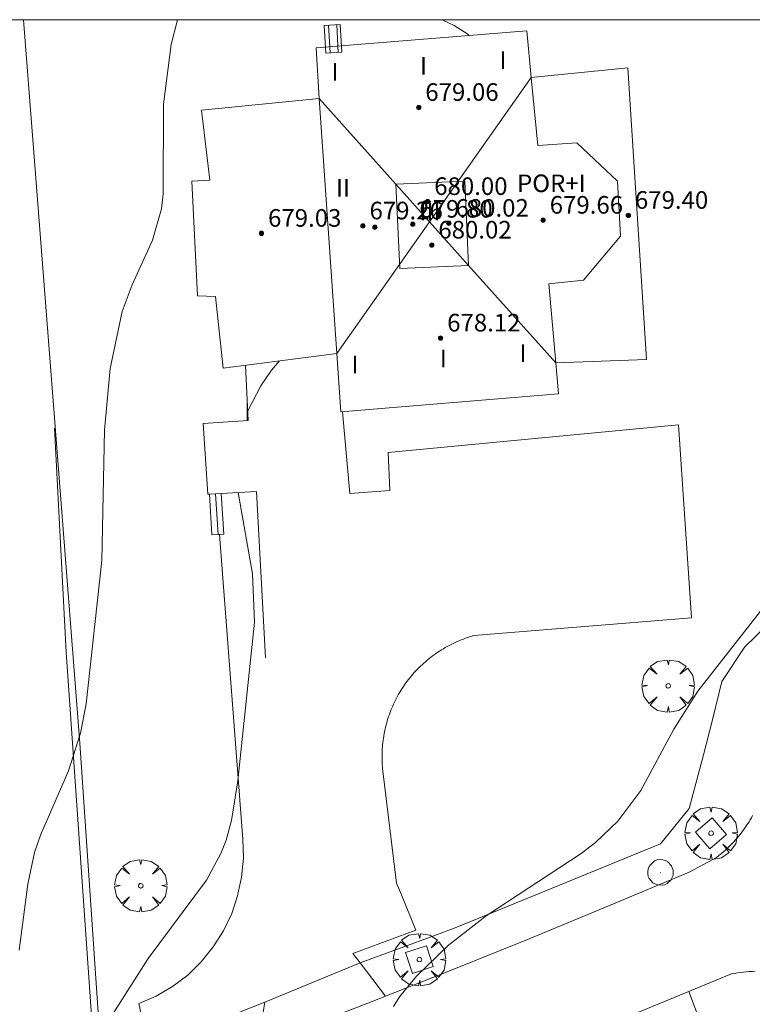
# Model space of a CAD drawing. Units: millimetres. Extents: x 421000 to 422002, y 4487999 to 4488501.
# Drawn here: x 421515 to 421548, y 4488455 to 4488500 of the extents above; entities that cross this region are included whole.
import ezdxf

# ---------------------------------------------------------------- set-up
doc = ezdxf.new("R2010")
doc.units = ezdxf.units.MM
doc.header["$MEASUREMENT"] = 0
doc.linetypes.add('VADO', pattern=[9.01, 2.71, -0.9, 0.9, -0.9, 0.9, -0.9, 0.9, -0.9])
doc.layers.get('0').update_dxf_attribs({"lineweight": 9})
for name, color, linetype, lineweight in [('f012003p_num_plantas', 252, 'Continuous', 9), ('f050002l_curvanivel_cgn', 23, 'Continuous', 9), ('f050009p_puntocotaconstruccionelevada', 211, 'Continuous', 9), ('f061013p_arbol', 91, 'Continuous', 9), ('f070045l_muro_mur', 30, 'MURO2', 9), ('f070045l_muro_tap', 11, 'MURO2', 9), ('f070045l_puerta', 11, 'Continuous', 9), ('f070047l_seto', 91, 'Continuous', 9), ('f070056l_edificacion_med', 221, 'Continuous', 9), ('f070056s_edificacion_edi', 240, 'Continuous', 9), ('f070058l_elementoconstruido_bordillo', 30, 'Continuous', 9), ('f070066l_obracontencion', 11, 'CONTENCION', 9), ('f071028l_acera_escalera', 11, 'Continuous', 9), ('f071028s_acera_escalera', 11, 'Continuous', 9), ('f071045l_vado', 30, 'VADO', 9), ('f081046p_alcorque', 34, 'Continuous', 9), ('f081065p_registro_circular', 7, 'Continuous', 9), ('HOJAS', 7, 'Continuous', 9)]:
    doc.layers.add(name, color=color, linetype=linetype, lineweight=lineweight)
doc.styles.get("Standard").update_dxf_attribs({"font": 'arial.ttf'})
doc.styles.add('Style-s7210005_h', font='txt')
doc.linetypes.add('CONTENCION', pattern='A,6.1e-05,[1,obra_contencion.shx,S=1,R=0,X=0,Y=0],-6.120525', length=6.120586)
doc.linetypes.add('MURO2', pattern='A,3.1e-05,[1,muro2.shx,S=1,R=0,X=0,Y=0],-3.058844', length=3.058875)

# ---------------------------------------------------------------- blocks, each defined once
blk = doc.blocks.new('TVK2818S_ACAD_1_FMEBLOCK1')
at = {"layer": 'HOJAS'}
blk.add_lwpolyline([(-500, 250), (500, 250), (500, -250), (-500, -250)], close=True, dxfattribs=at)
blk = doc.blocks.new('punto_cota_construccion_elevada')
at = {"layer": 'f050009p_puntocotaconstruccionelevada'}
h = blk.add_hatch(color=256, dxfattribs=at)
h.dxf.hatch_style = 1
edge = h.paths.add_edge_path()
edge.add_arc((0, 0), 0.1, 0, 360)
blk.add_circle((0, 0), 0.1, dxfattribs=at)
blk = doc.blocks.new('arbol')
at = {"color": 0, "linetype": 'Continuous', "lineweight": 0, "flags": 128}
for points in [[(0.96, 0.012), (1.2, 0.036), (1.128, 0.468), (0.888, 0.804), (0.528, 0.528), (0.816, 0.876), (0.48, 1.104), (0.048, 1.176), (0.012, 0.96), (-0.048, 1.176), (-0.48, 1.104), (-0.816, 0.876), (-0.504, 0.528), (-0.864, 0.804), (-1.104, 0.468), (-1.188, 0.036), (-0.936, 0.012)], [(-0.936, 0.012), (-1.188, -0.048), (-1.104, -0.48), (-0.864, -0.804), (-0.504, -0.504), (-0.816, -0.876), (-0.48, -1.116)], [(-0.48, -1.116), (-0.048, -1.188), (0.012, -0.936), (0.048, -1.188), (0.48, -1.116), (0.816, -0.876), (0.528, -0.504), (0.888, -0.804), (1.128, -0.48), (1.2, -0.048), (0.96, 0.012)]]:
    blk.add_lwpolyline(points, dxfattribs=at)
at = {"color": 0, "linetype": 'Continuous', "lineweight": 0, "extrusion": (0, 0, -1)}
for start, end in [(180.0229, 7.5946), (7.2233, 180.0229)]:
    blk.add_arc((0, 0), 0.104, start, end, dxfattribs=at)
blk = doc.blocks.new('alcorque')
at = {"layer": 'f081046p_alcorque'}
blk.add_lwpolyline([(-0.5, -0.5), (0.5, -0.5), (0.5, 0.5), (-0.5, 0.5)], close=True, dxfattribs=at)
blk = doc.blocks.new('B129')
at = {"layer": 'f081065p_registro_circular'}
for points in [[(0, 0.591, 0), (0.102, 0.575, 0), (0.22, 0.543, 0), (0.331, 0.48, 0), (0.496, 0.307, 0), (0.575, 0.094, 0), (0.567, -0.134, 0), (0.528, -0.236, 0), (0.472, -0.346, 0), (0.291, -0.496, 0), (0.189, -0.559, 0), (0.071, -0.583, 0), (-0.142, -0.567, 0), (-0.26, -0.52, 0), (-0.354, -0.465, 0), (-0.512, -0.283, 0), (-0.559, -0.181, 0), (-0.583, -0.063, 0), (-0.583, 0.047, 0), (-0.559, 0.165, 0), (-0.52, 0.268, 0), (-0.449, 0.362, 0), (-0.276, 0.52, 0), (-0.157, 0.567, 0), (0, 0.591, 0)], [(0, 0.008, 0), (0, 0, 0), (0, 0.008, 0)]]:
    blk.add_polyline3d(points, dxfattribs=at)

msp = doc.modelspace()

# ---------------------------------------------------------------- linework, layer by layer
at = {"layer": 'f050002l_curvanivel_cgn'}
for points in [[(421514.785, 4488457.712, 673), (421515.18, 4488460.713, 673), (421515.493, 4488462.152, 673), (421515.764, 4488462.938, 673), (421517.033, 4488465.872, 673), (421517.576, 4488467.575, 673), (421517.841, 4488468.91, 673), (421518.547, 4488475.422, 673), (421518.67, 4488481.353, 673), (421518.92, 4488484.152, 673), (421519.476, 4488486.747, 673), (421519.918, 4488487.955, 673), (421520.845, 4488489.984, 673), (421521.265, 4488491.402, 673), (421521.336, 4488492.094, 673), (421521.348, 4488496.162, 673), (421521.69, 4488498.866, 673), (421521.978, 4488500, 673)], [(421531.803, 4488455.156, 671), (421532.069, 4488455.601, 671), (421532.842, 4488456.535, 671), (421534.294, 4488457.943, 671), (421536.005, 4488459.274, 671), (421540.32, 4488462.116, 671), (421540.972, 4488462.616, 671), (421541.991, 4488463.575, 671), (421543.036, 4488464.966, 671), (421544.539, 4488467.767, 671), (421545.621, 4488469.479, 671), (421548.747, 4488473.47, 671), (421550.248, 4488475.548, 671), (421551.554, 4488477.727, 671), (421551.92, 4488478.485, 671), (421552.547, 4488480.14, 671), (421553.443, 4488483.429, 671), (421554.7, 4488488.993, 671), (421554.869, 4488490.347, 671), (421555.04, 4488493.058, 671), (421555.095, 4488496.658, 671), (421554.922, 4488498.485, 671), (421554.697, 4488500, 671)], [(421535.225, 4488499.283, 672), (421535.167, 4488499.337, 672), (421534.56, 4488499.735, 672), (421534.001, 4488500, 672)], [(421525.177, 4488482.227, 672), (421525.767, 4488483.362, 672), (421526.251, 4488484.068, 672), (421526.615, 4488484.499, 672)], [(421516.62, 4488451.005, 672), (421520.651, 4488457.332, 672), (421523.301, 4488460.903, 672), (421523.957, 4488462.109, 672), (421524.19, 4488462.718, 672), (421524.432, 4488463.607, 672), (421524.726, 4488465.407, 672), (421524.742, 4488465.565, 672), (421525.486, 4488472.626, 672), (421525.397, 4488474.824, 672), (421524.738, 4488478.512, 672)]]:
    msp.add_polyline3d(points, dxfattribs=at)
at = {"layer": 'f070045l_muro_mur'}
for points in [[(421514.984, 4488500, 674.716), (421517.547, 4488467.117, 673.045), (421518.547, 4488452.437, 672.363), (421525.945, 4488455.359, 672.363)], [(421530.284, 4488457.134, 671.489), (421533.627, 4488458.367, 671.489), (421534.677, 4488458.767, 671.489), (421543.92, 4488462.555, 671.385)]]:
    msp.add_polyline3d(points, dxfattribs=at)
at = {"layer": 'f070045l_muro_tap'}
msp.add_polyline3d([(421543.92, 4488462.555, 677.99), (421545.229, 4488464.154, 671.385), (421545.883, 4488466.588, 671.385), (421546.283, 4488468.187, 677.99), (421546.719, 4488469.932, 677.99), (421547.76, 4488471.498, 677.99), (421549.699, 4488473.384, 0), (421552.861, 4488475.092, 677.99), (421555.224, 4488476.182, 0), (421558.607, 4488476.997, 677.99), (421561.807, 4488477.057, 670.358), (421562.027, 4488479.707, 670.358), (421563.787, 4488479.577, 670.358)], dxfattribs=at)
at = {"layer": 'f070045l_puerta'}
msp.add_line((421530.284, 4488457.134, 677.99), (421525.945, 4488455.359, 677.99), dxfattribs=at)
at = {"layer": 'f070047l_seto'}
msp.add_polyline3d([(421482.32, 4488446.69, 674.585), (421494.756, 4488447.235, 674.548), (421505.603, 4488448.78, 674.687), (421513.223, 4488450.825, 673.279), (421518.204, 4488453.004, 672.363), (421516.931, 4488471.266, 673.729), (421516.403, 4488481.445, 673.995)], dxfattribs=at)
at = {"layer": 'f070056l_edificacion_med'}
msp.add_line((421528.428, 4488496.417, 672.94), (421529.218, 4488484.837, 671.69), dxfattribs=at)
for points in [[(421538.048, 4488497.367, 676.38), (421535.022, 4488493.073, 676.38), (421529.218, 4488484.837, 676.38)], [(421539.168, 4488484.407, 671.559), (421538.848, 4488487.997, 671.987), (421540.428, 4488488.157, 671.987), (421542.108, 4488490.167, 671.987), (421541.968, 4488492.657, 671.987), (421540.128, 4488494.407, 671.987), (421538.348, 4488494.277, 671.987), (421538.048, 4488497.367, 671.784)], [(421528.428, 4488496.417, 676.38), (421531.909, 4488492.525, 676.38), (421535.211, 4488488.832, 676.38), (421539.168, 4488484.407, 676.38)], [(421531.909, 4488492.525, 677.5), (421535.041, 4488492.664, 677.5), (421535.211, 4488488.832, 677.5), (421532.08, 4488488.692, 677.5), (421531.909, 4488492.525, 677.5)]]:
    msp.add_polyline3d(points, dxfattribs=at)
at = {"layer": 'f070056s_edificacion_edi'}
msp.add_polyline3d([(421529.408, 4488482.177, 671.69), (421529.218, 4488484.837, 671.69), (421524.058, 4488484.167, 673.067), (421523.718, 4488487.417, 673.22), (421522.888, 4488487.457, 673.22), (421522.638, 4488492.667, 673.22), (421523.458, 4488492.707, 673.22), (421523.078, 4488495.887, 673.22), (421528.428, 4488496.417, 672.94), (421528.278, 4488498.717, 672.705), (421537.848, 4488499.497, 671.784), (421538.048, 4488497.367, 671.784), (421542.438, 4488497.807, 671.784), (421543.298, 4488484.557, 671.559), (421539.168, 4488484.407, 671.559), (421539.298, 4488482.997, 671.559)], close=True, dxfattribs=at)
at = {"layer": 'f070058l_elementoconstruido_bordillo'}
for points in [[(421529.482, 4488482.183, 671.37), (421529.811, 4488478.465, 671.47), (421531.624, 4488478.608, 671.56), (421531.548, 4488480.328, 671.65), (421544.739, 4488481.596, 671.4), (421545.331, 4488472.818, 671.29), (421535.451, 4488472.013, 671.55), (421535.354, 4488471.985, 671.55), (421535.257, 4488471.955, 671.55), (421535.161, 4488471.924, 671.55), (421535.066, 4488471.891, 671.55), (421534.971, 4488471.856, 671.55), (421534.877, 4488471.819, 671.55), (421534.784, 4488471.781, 671.55), (421534.691, 4488471.741, 671.55), (421534.599, 4488471.699, 671.59), (421534.507, 4488471.656, 671.59), (421534.417, 4488471.612, 671.59), (421534.327, 4488471.565, 671.59), (421534.238, 4488471.517, 671.62), (421534.15, 4488471.468, 671.62), (421534.063, 4488471.417, 671.62), (421533.976, 4488471.364, 671.62), (421533.891, 4488471.31, 671.62), (421533.807, 4488471.255, 671.62), (421533.723, 4488471.197, 671.62), (421533.641, 4488471.139, 671.62), (421533.56, 4488471.079, 671.62), (421533.479, 4488471.018, 671.6), (421533.4, 4488470.955, 671.6), (421533.322, 4488470.89, 671.6), (421533.245, 4488470.825, 671.6), (421533.17, 4488470.758, 671.6), (421533.095, 4488470.69, 671.6), (421533.022, 4488470.62, 671.6), (421532.95, 4488470.549, 671.6), (421532.879, 4488470.477, 671.52), (421532.81, 4488470.404, 671.52), (421532.741, 4488470.329, 671.52), (421532.675, 4488470.253, 671.52), (421532.609, 4488470.177, 671.52), (421532.545, 4488470.098, 671.52), (421532.482, 4488470.019, 671.52), (421532.421, 4488469.939, 671.52), (421532.361, 4488469.858, 671.52), (421532.302, 4488469.775, 671.52), (421532.245, 4488469.692, 671.52), (421532.19, 4488469.607, 671.52), (421532.136, 4488469.522, 671.52), (421532.083, 4488469.435, 671.52), (421532.032, 4488469.348, 671.52), (421531.983, 4488469.26, 671.52), (421531.935, 4488469.171, 671.51), (421531.889, 4488469.081, 671.51), (421531.844, 4488468.991, 671.51), (421531.801, 4488468.899, 671.51), (421531.76, 4488468.807, 671.51), (421531.72, 4488468.714, 671.51), (421531.682, 4488468.621, 671.51), (421531.645, 4488468.526, 671.51), (421531.611, 4488468.431, 671.51), (421531.577, 4488468.336, 671.51), (421531.546, 4488468.24, 671.51), (421531.516, 4488468.143, 671.51), (421531.488, 4488468.046, 671.49), (421531.462, 4488467.949, 671.49), (421531.437, 4488467.851, 671.49), (421531.414, 4488467.752, 671.49), (421531.393, 4488467.653, 671.49), (421531.374, 4488467.554, 671.49), (421531.356, 4488467.455, 671.49), (421531.34, 4488467.355, 671.49), (421531.326, 4488467.255, 671.49), (421531.314, 4488467.154, 671.49), (421531.304, 4488467.054, 671.49), (421531.295, 4488466.953, 671.49), (421531.288, 4488466.852, 671.49), (421531.283, 4488466.752, 671.46), (421531.279, 4488466.651, 671.46), (421531.278, 4488466.55, 671.46), (421531.278, 4488466.448, 671.46), (421531.28, 4488466.347, 671.46), (421531.283, 4488466.246, 671.46), (421531.289, 4488466.146, 671.46), (421531.296, 4488466.045, 671.46), (421531.305, 4488465.944, 671.46), (421531.316, 4488465.844, 671.46), (421531.939, 4488460.763, 671.42), (421532.164, 4488460.235, 671.46), (421532.806, 4488458.619, 671.4), (421529.951, 4488457.571, 671.32), (421530.284, 4488457.134, 671.13)], [(421548.106, 4488463.83, 670.15), (421548.055, 4488463.737, 670.15), (421548.003, 4488463.646, 670.15), (421547.949, 4488463.556, 670.15), (421547.894, 4488463.466, 670.15), (421547.837, 4488463.378, 670.15), (421547.778, 4488463.291, 670.15), (421547.718, 4488463.205, 670.15), (421547.656, 4488463.12, 670.15), (421547.592, 4488463.036, 670.15), (421547.528, 4488462.953, 670.15), (421547.461, 4488462.871, 670.15), (421547.393, 4488462.791, 670.15), (421547.324, 4488462.712, 670.15), (421547.253, 4488462.634, 670.15), (421547.181, 4488462.558, 670.15), (421547.107, 4488462.483, 670.15), (421547.032, 4488462.409, 670), (421546.956, 4488462.337, 670), (421546.879, 4488462.266, 670), (421546.8, 4488462.196, 670), (421546.72, 4488462.128, 670), (421546.638, 4488462.061, 670), (421546.556, 4488461.996, 670), (421546.472, 4488461.933, 670), (421545.23, 4488461.268, 670.16), (421541.605, 4488459.741, 670.55), (421537.964, 4488458.238, 670.57), (421534.308, 4488456.759, 670.82), (421530.638, 4488455.306, 670.87), (421526.957, 4488453.879, 671.21)], [(421539.595, 4488453.526, 670.66), (421547.155, 4488456.639, 670.27), (421547.288, 4488456.662, 670.27), (421547.422, 4488456.683, 670.27), (421547.556, 4488456.701, 670.27), (421547.69, 4488456.716, 670.27), (421547.825, 4488456.73, 670.27), (421547.96, 4488456.74, 670.27), (421548.095, 4488456.749, 670.27), (421548.23, 4488456.755, 670.28)]]:
    msp.add_polyline3d(points, dxfattribs=at)
at = {"layer": 'f070066l_obracontencion'}
for points in [[(421525.08, 4488484.3, 673.067), (421525.197, 4488481.787, 673.067), (421523.157, 4488481.657, 673.067), (421523.357, 4488478.437, 673.067), (421523.443, 4488478.442, 673.067), (421523.712, 4488478.457, 673.067), (421523.973, 4488478.471, 673.067), (421525.567, 4488478.557, 673.067), (421525.987, 4488470.997, 673.045)], [(421523.896, 4488476.609, 673.067), (421524.957, 4488462.767, 672.869), (421524.977, 4488461.897, 672.869), (421524.897, 4488461.037, 672.869), (421524.717, 4488460.187, 672.869), (421524.447, 4488459.377, 672.869), (421524.067, 4488458.597, 672.869), (421523.607, 4488457.867, 672.869), (421523.067, 4488457.187, 672.869), (421522.447, 4488456.587, 672.363), (421521.757, 4488456.067, 672.363), (421521.017, 4488455.627, 672.363), (421520.227, 4488455.287, 672.363), (421520.607, 4488453.507, 672.363)]]:
    msp.add_polyline3d(points, dxfattribs=at)
at = {"layer": 'f071028l_acera_escalera'}
for p, q in [((421528.848, 4488499.755, 673.008), (421528.923, 4488498.491, 673.011)), ((421529.221, 4488499.778, 672.781), (421529.287, 4488498.514, 672.789)), ((421523.712, 4488478.457, 673.067), (421523.833, 4488476.604, 673.067))]:
    msp.add_line(p, q, dxfattribs=at)
at = {"layer": 'f071028s_acera_escalera'}
for points in [[(421528.723, 4488498.478, 673.13), (421528.644, 4488499.742, 673.13), (421529.375, 4488499.788, 672.69), (421529.454, 4488498.524, 672.69)], [(421523.896, 4488476.609, 673.067), (421524.088, 4488476.625, 673.067), (421523.973, 4488478.471, 673.067), (421523.712, 4488478.457, 673.067), (421523.443, 4488478.442, 673.067), (421523.551, 4488476.585, 673.067), (421523.833, 4488476.604, 673.067)]]:
    msp.add_polyline3d(points, close=True, dxfattribs=at)
at = {"layer": 'f071045l_vado'}
for p, q in [((421525.145, 4488481.784, 673.051), (421525.147, 4488482.688, 673.031)), ((421530.284, 4488457.134, 674.71), (421531.44, 4488455.621, 671.222)), ((421545.215, 4488455.841, 671.011), (421545.742, 4488454.424, 670.958)), ((421525.628, 4488453.371, 672.363), (421525.945, 4488455.359, 675.177))]:
    msp.add_line(p, q, dxfattribs=at)
for points in [[(421524.892, 4488461.014, 672.869), (421524.897, 4488461.052, 672.869), (421524.905, 4488461.129, 672.869)], [(421524.905, 4488461.129, 672.869), (421524.91, 4488461.175, 672.869), (421524.922, 4488461.299, 672.869), (421524.925, 4488461.34, 672.869)]]:
    msp.add_polyline3d(points, dxfattribs=at)

# ---------------------------------------------------------------- block references
at = {"layer": 'f050009p_puntocotaconstruccionelevada'}
for p in [(421532.942, 4488496.011, 679.06), (421533.347, 4488491.735, 680), (421538.594, 4488490.887, 679.66), (421542.464, 4488491.107, 679.4), (421530.408, 4488490.627, 679.26), (421530.955, 4488490.568, 679.26), (421532.672, 4488490.705, 679.8), (421534.312, 4488490.748, 680.02), (421525.799, 4488490.292, 679.03), (421533.535, 4488489.756, 680.02), (421533.935, 4488485.531, 678.12)]:
    msp.add_blockref('punto_cota_construccion_elevada', p, dxfattribs=at)
at = {"layer": 'f061013p_arbol'}
for p in [(421544.274, 4488469.726, 671.451), (421546.223, 4488463.032, -1.47), (421520.314, 4488460.643, 672.869), (421532.975, 4488457.288, -1.47)]:
    msp.add_blockref('arbol', p, dxfattribs=at)
at = {"layer": 'f081046p_alcorque'}
for p, rotation in [((421546.223, 4488463.032, 670.129), 310.7692661945), ((421532.975, 4488457.288, 670.84), 18.24247541440002)]:
    msp.add_blockref('alcorque', p, dxfattribs=dict(at, rotation=rotation))
at = {"layer": 'f081065p_registro_circular'}
msp.add_blockref('B129', (421543.931, 4488461.249, 671.385), dxfattribs=at)
at = {"layer": 'HOJAS'}
msp.add_blockref('TVK2818S_ACAD_1_FMEBLOCK1', (421500, 4488250), dxfattribs=at)

# ---------------------------------------------------------------- texts
at = {"layer": 'f012003p_num_plantas', "char_height": 0.8, "attachment_point": 5}
for s, insert, width in [('{\\fArial|b0|i0;I}', (421536.77, 4488498.155), 0.8), ('{\\fArial|b0|i0;I}', (421533.155, 4488497.905), 0.8), ('{\\fArial|b0|i0;I}', (421529.14, 4488497.63), 0.8), ('{\\fArial|b0|i0;II}', (421529.501, 4488492.355), 1.6), ('{\\fArial|b0|i0;POR+I}', (421538.97, 4488492.565), 4), ('{\\fArial|b0|i0;III}', (421533.453, 4488491.285), 2.4), ('{\\fArial|b0|i0;I}', (421537.682, 4488484.85), 0.8), ('{\\fArial|b0|i0;I}', (421530.05, 4488484.325), 0.8), ('{\\fArial|b0|i0;I}', (421534.06, 4488484.6), 0.8)]:
    msp.add_mtext(s, dxfattribs=dict(at, insert=insert, width=width))
at = {"layer": 'f050009p_puntocotaconstruccionelevada', "style": 'Style-s7210005_h'}
for s, p in [('679.06', (421533.242, 4488496.311, 679.06)), ('680.00', (421533.647, 4488492.035, 680)), ('680.02', (421534.612, 4488491.048, 680.02)), ('679.66', (421538.894, 4488491.187, 679.66)), ('679.40', (421542.764, 4488491.407, 679.4)), ('679.03', (421526.099, 4488490.592, 679.03)), ('679.26', (421530.708, 4488490.927, 679.26)), ('679.80', (421532.972, 4488491.005, 679.8)), ('680.02', (421533.835, 4488490.056, 680.02)), ('678.12', (421534.235, 4488485.831, 678.12))]:
    msp.add_text(s, height=0.8, dxfattribs=at).set_placement(p)

doc.saveas('drawing.dxf')
